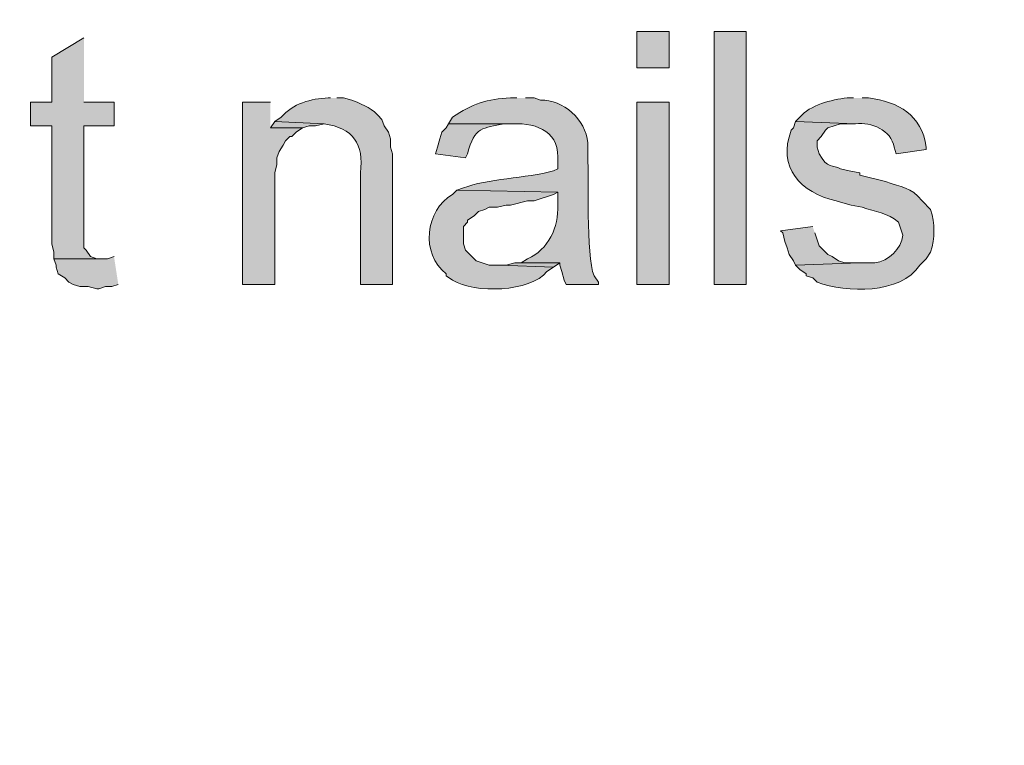
# Model space of a CAD drawing. Units: inches. Extents: x 7 to 205, y 5 to 291.
# Drawn here: x 27 to 37, y 67 to 74 of the extents above; entities that cross this region are included whole.
import ezdxf

# ---------------------------------------------------------------- set-up
doc = ezdxf.new("R2010")
doc.units = ezdxf.units.IN
doc.header["$MEASUREMENT"] = 0
doc.layers.add('Layer 1', color=7, linetype='Continuous')

msp = doc.modelspace()

# ---------------------------------------------------------------- hatches: boundary and pattern name
at = {"layer": 'Layer 1', "true_color": 0xffffff}
h = msp.add_hatch(color=7, dxfattribs=at)
h.dxf.hatch_style = 2
edge = h.paths.add_edge_path()
edge.add_spline(control_points=[(204.531, 5.1986), (204.531, 5.1986), (7.3421, 5.1986), (7.3421, 5.1986), (7.272, 5.1986), (7.2152, 5.2555), (7.2152, 5.3257), (7.2152, 5.3257), (7.2152, 290.864), (7.2152, 290.864), (7.2152, 290.9341), (7.272, 290.991), (7.3421, 290.991), (7.3421, 290.991), (204.531, 290.991), (204.531, 290.991), (204.6012, 290.991), (204.6581, 290.9341), (204.6581, 290.864), (204.6581, 290.864), (204.6581, 5.3257), (204.6581, 5.3257), (204.6581, 5.2555), (204.6012, 5.1986), (204.531, 5.1986)], knot_values=[0, 0, 0, 0, 1, 1, 1, 2, 2, 2, 3, 3, 3, 4, 4, 4, 5, 5, 5, 6, 6, 6, 7, 7, 7, 8, 8, 8, 8], degree=3, periodic=1)
h.paths.add_polyline_path([(7.4691, 5.4529), (204.4038, 5.4529), (204.4038, 290.7371), (7.4691, 290.7371)])
h = msp.add_hatch(color=7, dxfattribs=at)
h.dxf.hatch_style = 2
edge = h.paths.add_edge_path()
edge.add_spline(control_points=[(204.531, 32.6626), (204.531, 32.6626), (7.3421, 32.6626), (7.3421, 32.6626), (7.3363, 32.6626), (7.3317, 32.6674), (7.3317, 32.6733), (7.3317, 32.6733), (7.3317, 290.864), (7.3317, 290.864), (7.3317, 290.8699), (7.3363, 290.8746), (7.3421, 290.8746), (7.3421, 290.8746), (204.531, 290.8746), (204.531, 290.8746), (204.5368, 290.8746), (204.5417, 290.8699), (204.5417, 290.864), (204.5417, 290.864), (204.5417, 32.6733), (204.5417, 32.6733), (204.5417, 32.6674), (204.5368, 32.6626), (204.531, 32.6626)], knot_values=[0, 0, 0, 0, 1, 1, 1, 2, 2, 2, 3, 3, 3, 4, 4, 4, 5, 5, 5, 6, 6, 6, 7, 7, 7, 8, 8, 8, 8], degree=3, periodic=1)
h.paths.add_polyline_path([(7.3526, 32.6839), (204.5203, 32.6839), (204.5203, 290.8533), (7.3526, 290.8533)])
for points in [[(27.6648, 74.1962), (27.3473, 74.0057), (27.3473, 73.5612), (27.1357, 73.5612), (27.1357, 73.3284), (27.3473, 73.3284), (27.3473, 72.1642), (27.3685, 72.0796), (27.3685, 72.0161), (27.8342, 72.0161), (27.7918, 72.0161), (27.7283, 72.0372), (27.686, 72.1007), (27.6648, 72.1219), (27.6648, 73.3284), (27.9612, 73.3284), (27.9612, 73.5612), (27.6648, 73.5612)], [(29.5063, 73.5612), (29.2312, 73.5612), (29.2312, 71.7621), (29.5487, 71.7621), (29.5487, 72.8627), (29.5698, 72.9474), (29.5698, 73.0109), (29.591, 73.0744), (29.6333, 73.1379), (29.6545, 73.1802), (29.6968, 73.2226), (29.718, 73.2226), (29.7603, 73.2649), (29.8238, 73.3072), (29.5063, 73.3072)], [(29.5487, 73.3707), (29.5063, 73.3072), (29.8238, 73.3072), (29.8873, 73.3284), (29.9508, 73.3284), (30.0355, 73.3495)], [(34.8615, 72.3336), (34.544, 72.2912), (34.5652, 72.2701), (34.5863, 72.1854), (34.6075, 72.1219), (34.6287, 72.0584), (34.671, 71.9949), (34.6922, 71.9526), (35.3272, 71.9737), (35.179, 71.9737), (35.1155, 71.9949), (35.052, 72.0372), (35.0097, 72.0584), (34.925, 72.1431), (34.8827, 72.2701)], [(27.9612, 72.0372), (27.8977, 72.016), (27.3685, 72.016), (27.3897, 71.9526), (27.3897, 71.9314), (27.4108, 71.8679), (27.4743, 71.8256), (27.5167, 71.7832), (27.559, 71.762), (27.6225, 71.7409), (27.7072, 71.7409), (27.7918, 71.7197), (27.813, 71.7197), (27.8765, 71.7409), (27.94, 71.7409), (28.0035, 71.762)], [(31.9828, 71.9737), (31.9193, 71.9737), (31.8347, 71.9526), (31.7712, 71.9526), (32.3003, 71.9314), (32.3638, 71.9737)]]:
    msp.add_hatch(color=7, dxfattribs=at).paths.add_polyline_path(points)
h = msp.add_hatch(color=7, dxfattribs=at)
h.dxf.hatch_style = 2
h.paths.add_polyline_path([(33.1258, 73.8999), (33.4433, 73.8999), (33.4433, 74.2597), (33.1258, 74.2597)])
h = msp.add_hatch(color=7, dxfattribs=at)
h.dxf.hatch_style = 2
h.paths.add_polyline_path([(33.8878, 71.7621), (34.2053, 71.7621), (34.2053, 74.2597), (33.8878, 74.2597)])
h = msp.add_hatch(color=7, dxfattribs=at)
edge = h.paths.add_edge_path()
edge.add_spline(control_points=[(30.099, 73.6036), (30.099, 73.6036), (30.0778, 73.6036), (30.0778, 73.6036), (29.9071, 73.5979), (29.7268, 73.5485), (29.6122, 73.4131), (29.6122, 73.4131), (29.5487, 73.3707), (29.5487, 73.3707), (29.5487, 73.3707), (30.0355, 73.3496), (30.0355, 73.3496), (30.3251, 73.303), (30.4288, 73.1531), (30.3953, 72.8627), (30.3953, 72.8627), (30.3953, 71.7621), (30.3953, 71.7621), (30.3953, 71.7621), (30.7128, 71.7621), (30.7128, 71.7621), (30.7128, 71.7621), (30.7128, 73.0532), (30.7128, 73.0532), (30.7128, 73.0532), (30.6917, 73.1167), (30.6917, 73.1167), (30.6917, 73.1167), (30.6917, 73.2014), (30.6917, 73.2014), (30.6917, 73.2014), (30.6705, 73.2649), (30.6705, 73.2649), (30.6705, 73.2649), (30.6282, 73.3284), (30.6282, 73.3284), (30.6282, 73.3284), (30.607, 73.3919), (30.607, 73.3919), (30.4916, 73.5196), (30.4588, 73.5175), (30.3107, 73.5824), (30.3107, 73.5824), (30.226, 73.6036), (30.226, 73.6036), (30.226, 73.6036), (30.1625, 73.6036), (30.1625, 73.6036)], knot_values=[0, 0, 0, 0, 0.352778, 0.352778, 0.352778, 0.705556, 0.705556, 0.705556, 1.058333, 1.058333, 1.058333, 1.411111, 1.411111, 1.411111, 1.763889, 1.763889, 1.763889, 2.116667, 2.116667, 2.116667, 2.469444, 2.469444, 2.469444, 2.822222, 2.822222, 2.822222, 3.175, 3.175, 3.175, 3.527778, 3.527778, 3.527778, 3.880556, 3.880556, 3.880556, 4.233333, 4.233333, 4.233333, 4.586111, 4.586111, 4.586111, 4.938889, 4.938889, 4.938889, 5.291667, 5.291667, 5.291667, 5.644444, 5.644444, 5.644444, 5.644444], degree=3, periodic=0)
edge.add_line((30.1625, 73.6036), (30.099, 73.6036))
h = msp.add_hatch(color=7, dxfattribs=at)
edge = h.paths.add_edge_path()
edge.add_spline(control_points=[(31.9405, 73.6036), (31.9405, 73.6036), (31.877, 73.6036), (31.877, 73.6036), (31.6484, 73.5937), (31.4946, 73.5464), (31.3055, 73.4131), (31.3055, 73.4131), (31.2632, 73.3496), (31.2632, 73.3496), (31.2632, 73.3496), (31.8982, 73.3496), (31.8982, 73.3496), (32.1529, 73.357), (32.3705, 73.2631), (32.3427, 72.9686), (32.3427, 72.9686), (32.3427, 72.9051), (32.3427, 72.9051), (32.3427, 72.9051), (32.3003, 72.8839), (32.3003, 72.8839), (32.0354, 72.8095), (31.6389, 72.8045), (31.4113, 72.7146), (31.4113, 72.7146), (31.3478, 72.6934), (31.3478, 72.6934), (31.3478, 72.6934), (32.3427, 72.6722), (32.3427, 72.6722), (32.3427, 72.6722), (32.3427, 72.5452), (32.3427, 72.5452), (32.3571, 72.3321), (32.2506, 72.1028), (32.0463, 72.0161), (32.0463, 72.0161), (31.9828, 71.9737), (31.9828, 71.9737), (31.9828, 71.9737), (32.3638, 71.9737), (32.3638, 71.9737), (32.3638, 71.9737), (32.3638, 71.9526), (32.3638, 71.9526), (32.3638, 71.9526), (32.385, 71.8891), (32.385, 71.8891), (32.385, 71.8891), (32.4062, 71.8044), (32.4062, 71.8044), (32.4062, 71.8044), (32.4273, 71.7621), (32.4273, 71.7621), (32.4273, 71.7621), (32.7448, 71.7621), (32.7448, 71.7621), (32.7448, 71.7621), (32.7448, 71.7832), (32.7448, 71.7832), (32.7448, 71.7832), (32.7025, 71.8467), (32.7025, 71.8467), (32.6164, 72.046), (32.6566, 72.8546), (32.639, 73.0109), (32.639, 73.0109), (32.639, 73.1591), (32.639, 73.1591), (32.6228, 73.3958), (32.3963, 73.5859), (32.1733, 73.5824), (32.1733, 73.5824), (32.1098, 73.6036), (32.1098, 73.6036), (32.1098, 73.6036), (32.0252, 73.6036), (32.0252, 73.6036)], knot_values=[0, 0, 0, 0, 0.352778, 0.352778, 0.352778, 0.705556, 0.705556, 0.705556, 1.058333, 1.058333, 1.058333, 1.411111, 1.411111, 1.411111, 1.763889, 1.763889, 1.763889, 2.116667, 2.116667, 2.116667, 2.469444, 2.469444, 2.469444, 2.822222, 2.822222, 2.822222, 3.175, 3.175, 3.175, 3.527778, 3.527778, 3.527778, 3.880556, 3.880556, 3.880556, 4.233333, 4.233333, 4.233333, 4.586111, 4.586111, 4.586111, 4.938889, 4.938889, 4.938889, 5.291667, 5.291667, 5.291667, 5.644444, 5.644444, 5.644444, 5.997222, 5.997222, 5.997222, 6.35, 6.35, 6.35, 6.702778, 6.702778, 6.702778, 7.055556, 7.055556, 7.055556, 7.408333, 7.408333, 7.408333, 7.761111, 7.761111, 7.761111, 8.113889, 8.113889, 8.113889, 8.466667, 8.466667, 8.466667, 8.819444, 8.819444, 8.819444, 9.172222, 9.172222, 9.172222, 9.172222], degree=3, periodic=0)
edge.add_line((32.0252, 73.6036), (31.9405, 73.6036))
h = msp.add_hatch(color=7, dxfattribs=at)
h.dxf.hatch_style = 2
h.paths.add_polyline_path([(33.1258, 71.7621), (33.4433, 71.7621), (33.4433, 73.5612), (33.1258, 73.5612)])
h = msp.add_hatch(color=7, dxfattribs=at)
edge = h.paths.add_edge_path()
edge.add_spline(control_points=[(35.2637, 73.6036), (35.2637, 73.6036), (35.2002, 73.6036), (35.2002, 73.6036), (35.0453, 73.5884), (34.8347, 73.5337), (34.7345, 73.4131), (34.7345, 73.4131), (34.6922, 73.3707), (34.6922, 73.3707), (34.6922, 73.3707), (35.2848, 73.3496), (35.2848, 73.3496), (35.4411, 73.3637), (35.6355, 73.2906), (35.6658, 73.1167), (35.6658, 73.1167), (35.687, 73.0532), (35.687, 73.0532), (35.687, 73.0532), (35.9833, 73.0956), (35.9833, 73.0956), (35.9833, 73.0956), (35.9833, 73.1167), (35.9833, 73.1167), (35.9378, 73.4381), (35.7103, 73.5647), (35.4118, 73.6036), (35.4118, 73.6036), (35.3483, 73.6036), (35.3483, 73.6036)], knot_values=[0, 0, 0, 0, 0.352778, 0.352778, 0.352778, 0.705556, 0.705556, 0.705556, 1.058333, 1.058333, 1.058333, 1.411111, 1.411111, 1.411111, 1.763889, 1.763889, 1.763889, 2.116667, 2.116667, 2.116667, 2.469444, 2.469444, 2.469444, 2.822222, 2.822222, 2.822222, 3.175, 3.175, 3.175, 3.527778, 3.527778, 3.527778, 3.527778], degree=3, periodic=0)
edge.add_line((35.3483, 73.6036), (35.2637, 73.6036))
h = msp.add_hatch(color=7, dxfattribs=at)
edge = h.paths.add_edge_path()
edge.add_spline(control_points=[(31.2632, 73.3496), (31.2632, 73.3496), (31.242, 73.3072), (31.242, 73.3072), (31.242, 73.3072), (31.1997, 73.2649), (31.1997, 73.2649), (31.1997, 73.2649), (31.1785, 73.2014), (31.1785, 73.2014), (31.1785, 73.2014), (31.1573, 73.1167), (31.1573, 73.1167), (31.1573, 73.1167), (31.1362, 73.0532), (31.1362, 73.0532), (31.1362, 73.0532), (31.4325, 73.0109), (31.4325, 73.0109), (31.4325, 73.0109), (31.4537, 73.0532), (31.4537, 73.0532), (31.5196, 73.3224), (31.6075, 73.3044), (31.8135, 73.3496), (31.8135, 73.3496), (31.8982, 73.3496), (31.8982, 73.3496)], knot_values=[0, 0, 0, 0, 0.352778, 0.352778, 0.352778, 0.705556, 0.705556, 0.705556, 1.058333, 1.058333, 1.058333, 1.411111, 1.411111, 1.411111, 1.763889, 1.763889, 1.763889, 2.116667, 2.116667, 2.116667, 2.469444, 2.469444, 2.469444, 2.822222, 2.822222, 2.822222, 3.175, 3.175, 3.175, 3.175], degree=3, periodic=0)
edge.add_line((31.8982, 73.3496), (31.2632, 73.3496))
h = msp.add_hatch(color=7, dxfattribs=at)
edge = h.paths.add_edge_path()
edge.add_spline(control_points=[(34.6922, 73.3707), (34.6922, 73.3707), (34.671, 73.3072), (34.671, 73.3072), (34.671, 73.3072), (34.6498, 73.2861), (34.6498, 73.2861), (34.5091, 72.9153), (34.7405, 72.6676), (35.0943, 72.5876), (35.0943, 72.5876), (35.1578, 72.5664), (35.1578, 72.5664), (35.1578, 72.5664), (35.2425, 72.5452), (35.2425, 72.5452), (35.2425, 72.5452), (35.3483, 72.5241), (35.3483, 72.5241), (35.4799, 72.4764), (35.6006, 72.4743), (35.7082, 72.3759), (35.7082, 72.3759), (35.7505, 72.2489), (35.7505, 72.2489), (35.7385, 72.1088), (35.6094, 71.9959), (35.4753, 71.9737), (35.4753, 71.9737), (35.3272, 71.9737), (35.3272, 71.9737), (35.3272, 71.9737), (34.6922, 71.9526), (34.6922, 71.9526), (34.6922, 71.9526), (34.7345, 71.9102), (34.7345, 71.9102), (34.7345, 71.9102), (34.798, 71.8679), (34.798, 71.8679), (34.798, 71.8679), (34.798, 71.8467), (34.798, 71.8467), (34.798, 71.8467), (34.8615, 71.8256), (34.8615, 71.8256), (34.8615, 71.8256), (34.9038, 71.7832), (34.9038, 71.7832), (35.1966, 71.6816), (35.7283, 71.6597), (35.9198, 71.9526), (35.9198, 71.9526), (35.9833, 72.016), (35.9833, 72.016), (35.9833, 72.016), (36.0257, 72.0796), (36.0257, 72.0796), (36.0687, 72.2193), (36.0687, 72.3632), (36.0257, 72.5029), (36.0257, 72.5029), (35.941, 72.5876), (35.941, 72.5876), (35.8295, 72.7304), (35.7364, 72.7149), (35.5812, 72.7781), (35.5812, 72.7781), (35.3272, 72.8416), (35.3272, 72.8416), (35.3272, 72.8416), (35.3272, 72.8627), (35.3272, 72.8627), (35.3272, 72.8627), (35.2213, 72.8839), (35.2213, 72.8839), (35.2213, 72.8839), (35.1367, 72.9051), (35.1367, 72.9051), (35.0605, 72.9481), (35.0047, 72.8987), (34.925, 73.0532), (34.925, 73.0532), (34.9038, 73.1167), (34.9038, 73.1167), (34.9038, 73.1167), (34.9038, 73.1802), (34.9038, 73.1802), (34.9038, 73.1802), (34.9462, 73.2225), (34.9462, 73.2225), (34.9462, 73.2225), (34.9885, 73.2861), (34.9885, 73.2861), (34.9885, 73.2861), (35.0097, 73.3072), (35.0097, 73.3072), (35.0097, 73.3072), (35.1367, 73.3495), (35.1367, 73.3495), (35.1367, 73.3495), (35.2848, 73.3495), (35.2848, 73.3495)], knot_values=[0, 0, 0, 0, 0.352778, 0.352778, 0.352778, 0.705556, 0.705556, 0.705556, 1.058333, 1.058333, 1.058333, 1.411111, 1.411111, 1.411111, 1.763889, 1.763889, 1.763889, 2.116667, 2.116667, 2.116667, 2.469444, 2.469444, 2.469444, 2.822222, 2.822222, 2.822222, 3.175, 3.175, 3.175, 3.527778, 3.527778, 3.527778, 3.880556, 3.880556, 3.880556, 4.233333, 4.233333, 4.233333, 4.586111, 4.586111, 4.586111, 4.938889, 4.938889, 4.938889, 5.291667, 5.291667, 5.291667, 5.644444, 5.644444, 5.644444, 5.997222, 5.997222, 5.997222, 6.35, 6.35, 6.35, 6.702778, 6.702778, 6.702778, 7.055556, 7.055556, 7.055556, 7.408333, 7.408333, 7.408333, 7.761111, 7.761111, 7.761111, 8.113889, 8.113889, 8.113889, 8.466667, 8.466667, 8.466667, 8.819444, 8.819444, 8.819444, 9.172222, 9.172222, 9.172222, 9.525, 9.525, 9.525, 9.877778, 9.877778, 9.877778, 10.230556, 10.230556, 10.230556, 10.583333, 10.583333, 10.583333, 10.936111, 10.936111, 10.936111, 11.288889, 11.288889, 11.288889, 11.641667, 11.641667, 11.641667, 11.994444, 11.994444, 11.994444, 11.994444], degree=3, periodic=0)
edge.add_line((35.2848, 73.3495), (34.6922, 73.3707))
h = msp.add_hatch(color=7, dxfattribs=at)
edge = h.paths.add_edge_path()
edge.add_spline(control_points=[(31.3478, 72.6934), (31.3478, 72.6934), (31.3055, 72.6511), (31.3055, 72.6511), (31.0324, 72.4983), (30.988, 72.0605), (31.242, 71.8679), (31.242, 71.8679), (31.242, 71.8467), (31.242, 71.8467), (31.242, 71.8467), (31.3055, 71.8044), (31.3055, 71.8044), (31.5207, 71.6679), (32.0731, 71.6869), (32.2368, 71.889), (32.2368, 71.889), (32.3003, 71.9314), (32.3003, 71.9314), (32.3003, 71.9314), (31.7712, 71.9526), (31.7712, 71.9526), (31.7712, 71.9526), (31.6653, 71.9526), (31.6653, 71.9526), (31.6653, 71.9526), (31.5383, 71.9949), (31.5383, 71.9949), (31.5383, 71.9949), (31.4325, 72.1007), (31.4325, 72.1007), (31.4325, 72.1007), (31.4113, 72.1642), (31.4113, 72.1642), (31.4113, 72.1642), (31.4113, 72.3336), (31.4113, 72.3336), (31.4113, 72.3336), (31.4537, 72.3759), (31.4537, 72.3759), (31.4537, 72.3759), (31.4537, 72.3971), (31.4537, 72.3971), (31.4537, 72.3971), (31.5172, 72.4394), (31.5172, 72.4394), (31.5172, 72.4394), (31.5595, 72.4817), (31.5595, 72.4817), (31.5595, 72.4817), (31.623, 72.5029), (31.623, 72.5029), (31.623, 72.5029), (31.6653, 72.5241), (31.6653, 72.5241), (31.6653, 72.5241), (31.75, 72.5241), (31.75, 72.5241), (31.75, 72.5241), (31.8347, 72.5452), (31.8347, 72.5452), (31.8347, 72.5452), (31.877, 72.5452), (31.877, 72.5452), (31.877, 72.5452), (32.0463, 72.5876), (32.0463, 72.5876), (32.0463, 72.5876), (32.1098, 72.5876), (32.1098, 72.5876), (32.1098, 72.5876), (32.3003, 72.6511), (32.3003, 72.6511), (32.3003, 72.6511), (32.3427, 72.6722), (32.3427, 72.6722)], knot_values=[0, 0, 0, 0, 0.352778, 0.352778, 0.352778, 0.705556, 0.705556, 0.705556, 1.058333, 1.058333, 1.058333, 1.411111, 1.411111, 1.411111, 1.763889, 1.763889, 1.763889, 2.116667, 2.116667, 2.116667, 2.469444, 2.469444, 2.469444, 2.822222, 2.822222, 2.822222, 3.175, 3.175, 3.175, 3.527778, 3.527778, 3.527778, 3.880556, 3.880556, 3.880556, 4.233333, 4.233333, 4.233333, 4.586111, 4.586111, 4.586111, 4.938889, 4.938889, 4.938889, 5.291667, 5.291667, 5.291667, 5.644444, 5.644444, 5.644444, 5.997222, 5.997222, 5.997222, 6.35, 6.35, 6.35, 6.702778, 6.702778, 6.702778, 7.055556, 7.055556, 7.055556, 7.408333, 7.408333, 7.408333, 7.761111, 7.761111, 7.761111, 8.113889, 8.113889, 8.113889, 8.466667, 8.466667, 8.466667, 8.819444, 8.819444, 8.819444, 8.819444], degree=3, periodic=0)
edge.add_line((32.3427, 72.6722), (31.3478, 72.6934))

# ---------------------------------------------------------------- linework, layer by layer
at = {"layer": 'Layer 1', "lineweight": 0}
for points in [[(27.6648, 74.1962), (27.3473, 74.0057), (27.3473, 73.5612), (27.1357, 73.5612), (27.1357, 73.3284), (27.3473, 73.3284), (27.3473, 72.1642), (27.3685, 72.0796), (27.3685, 72.0161), (27.8342, 72.0161), (27.7918, 72.0161), (27.7283, 72.0372), (27.686, 72.1007), (27.6648, 72.1219), (27.6648, 73.3284), (27.9612, 73.3284), (27.9612, 73.5612), (27.6648, 73.5612)], [(33.1258, 73.8999), (33.4433, 73.8999), (33.4433, 74.2597), (33.1258, 74.2597), (33.1258, 73.8999)], [(33.8878, 71.7621), (34.2053, 71.7621), (34.2053, 74.2597), (33.8878, 74.2597), (33.8878, 71.7621)], [(29.5063, 73.5612), (29.2312, 73.5612), (29.2312, 71.7621), (29.5487, 71.7621), (29.5487, 72.8627), (29.5698, 72.9474), (29.5698, 73.0109), (29.591, 73.0744), (29.6333, 73.1379), (29.6545, 73.1802), (29.6968, 73.2226), (29.718, 73.2226), (29.7603, 73.2649), (29.8238, 73.3072), (29.5063, 73.3072)], [(33.1258, 71.7621), (33.4433, 71.7621), (33.4433, 73.5612), (33.1258, 73.5612), (33.1258, 71.7621)], [(29.5487, 73.3707), (29.5063, 73.3072), (29.8238, 73.3072), (29.8873, 73.3284), (29.9508, 73.3284), (30.0355, 73.3495)], [(34.8615, 72.3336), (34.544, 72.2912), (34.5652, 72.2701), (34.5863, 72.1854), (34.6075, 72.1219), (34.6287, 72.0584), (34.671, 71.9949), (34.6922, 71.9526), (35.3272, 71.9737), (35.179, 71.9737), (35.1155, 71.9949), (35.052, 72.0372), (35.0097, 72.0584), (34.925, 72.1431), (34.8827, 72.2701)], [(27.9612, 72.0372), (27.8977, 72.016), (27.3685, 72.016), (27.3897, 71.9526), (27.3897, 71.9314), (27.4108, 71.8679), (27.4743, 71.8256), (27.5167, 71.7832), (27.559, 71.762), (27.6225, 71.7409), (27.7072, 71.7409), (27.7918, 71.7197), (27.813, 71.7197), (27.8765, 71.7409), (27.94, 71.7409), (28.0035, 71.762)], [(31.9828, 71.9737), (31.9193, 71.9737), (31.8347, 71.9526), (31.7712, 71.9526), (32.3003, 71.9314), (32.3638, 71.9737)]]:
    msp.add_lwpolyline(points, dxfattribs=at)
for points, knots in [([(204.531, 5.1986), (204.531, 5.1986), (7.3421, 5.1986), (7.3421, 5.1986), (7.272, 5.1986), (7.2152, 5.2555), (7.2152, 5.3257), (7.2152, 5.3257), (7.2152, 290.864), (7.2152, 290.864), (7.2152, 290.9341), (7.272, 290.991), (7.3421, 290.991), (7.3421, 290.991), (204.531, 290.991), (204.531, 290.991), (204.6012, 290.991), (204.6581, 290.9341), (204.6581, 290.864), (204.6581, 290.864), (204.6581, 5.3257), (204.6581, 5.3257), (204.6581, 5.2555), (204.6012, 5.1986), (204.531, 5.1986)], [0, 0, 0, 0, 1, 1, 1, 2, 2, 2, 3, 3, 3, 4, 4, 4, 5, 5, 5, 6, 6, 6, 7, 7, 7, 8, 8, 8, 8]), ([(204.531, 32.6626), (204.531, 32.6626), (7.3421, 32.6626), (7.3421, 32.6626), (7.3363, 32.6626), (7.3317, 32.6674), (7.3317, 32.6733), (7.3317, 32.6733), (7.3317, 290.864), (7.3317, 290.864), (7.3317, 290.8699), (7.3363, 290.8746), (7.3421, 290.8746), (7.3421, 290.8746), (204.531, 290.8746), (204.531, 290.8746), (204.5368, 290.8746), (204.5417, 290.8699), (204.5417, 290.864), (204.5417, 290.864), (204.5417, 32.6733), (204.5417, 32.6733), (204.5417, 32.6674), (204.5368, 32.6626), (204.531, 32.6626)], [0, 0, 0, 0, 1, 1, 1, 2, 2, 2, 3, 3, 3, 4, 4, 4, 5, 5, 5, 6, 6, 6, 7, 7, 7, 8, 8, 8, 8]), ([(30.099, 73.6036), (30.099, 73.6036), (30.0778, 73.6036), (30.0778, 73.6036), (29.9071, 73.5979), (29.7268, 73.5485), (29.6122, 73.4131), (29.6122, 73.4131), (29.5487, 73.3707), (29.5487, 73.3707), (29.5487, 73.3707), (30.0355, 73.3496), (30.0355, 73.3496), (30.3251, 73.303), (30.4288, 73.1531), (30.3953, 72.8627), (30.3953, 72.8627), (30.3953, 71.7621), (30.3953, 71.7621), (30.3953, 71.7621), (30.7128, 71.7621), (30.7128, 71.7621), (30.7128, 71.7621), (30.7128, 73.0532), (30.7128, 73.0532), (30.7128, 73.0532), (30.6917, 73.1167), (30.6917, 73.1167), (30.6917, 73.1167), (30.6917, 73.2014), (30.6917, 73.2014), (30.6917, 73.2014), (30.6705, 73.2649), (30.6705, 73.2649), (30.6705, 73.2649), (30.6282, 73.3284), (30.6282, 73.3284), (30.6282, 73.3284), (30.607, 73.3919), (30.607, 73.3919), (30.4916, 73.5196), (30.4588, 73.5175), (30.3107, 73.5824), (30.3107, 73.5824), (30.226, 73.6036), (30.226, 73.6036), (30.226, 73.6036), (30.1625, 73.6036), (30.1625, 73.6036)], [0, 0, 0, 0, 1, 1, 1, 2, 2, 2, 3, 3, 3, 4, 4, 4, 5, 5, 5, 6, 6, 6, 7, 7, 7, 8, 8, 8, 9, 9, 9, 10, 10, 10, 11, 11, 11, 12, 12, 12, 13, 13, 13, 14, 14, 14, 15, 15, 15, 16, 16, 16, 16]), ([(31.9405, 73.6036), (31.9405, 73.6036), (31.877, 73.6036), (31.877, 73.6036), (31.6484, 73.5937), (31.4946, 73.5464), (31.3055, 73.4131), (31.3055, 73.4131), (31.2632, 73.3496), (31.2632, 73.3496), (31.2632, 73.3496), (31.8982, 73.3496), (31.8982, 73.3496), (32.1529, 73.357), (32.3705, 73.2631), (32.3427, 72.9686), (32.3427, 72.9686), (32.3427, 72.9051), (32.3427, 72.9051), (32.3427, 72.9051), (32.3003, 72.8839), (32.3003, 72.8839), (32.0354, 72.8095), (31.6389, 72.8045), (31.4113, 72.7146), (31.4113, 72.7146), (31.3478, 72.6934), (31.3478, 72.6934), (31.3478, 72.6934), (32.3427, 72.6722), (32.3427, 72.6722), (32.3427, 72.6722), (32.3427, 72.5452), (32.3427, 72.5452), (32.3571, 72.3321), (32.2506, 72.1028), (32.0463, 72.0161), (32.0463, 72.0161), (31.9828, 71.9737), (31.9828, 71.9737), (31.9828, 71.9737), (32.3638, 71.9737), (32.3638, 71.9737), (32.3638, 71.9737), (32.3638, 71.9526), (32.3638, 71.9526), (32.3638, 71.9526), (32.385, 71.8891), (32.385, 71.8891), (32.385, 71.8891), (32.4062, 71.8044), (32.4062, 71.8044), (32.4062, 71.8044), (32.4273, 71.7621), (32.4273, 71.7621), (32.4273, 71.7621), (32.7448, 71.7621), (32.7448, 71.7621), (32.7448, 71.7621), (32.7448, 71.7832), (32.7448, 71.7832), (32.7448, 71.7832), (32.7025, 71.8467), (32.7025, 71.8467), (32.6164, 72.046), (32.6566, 72.8546), (32.639, 73.0109), (32.639, 73.0109), (32.639, 73.1591), (32.639, 73.1591), (32.6228, 73.3958), (32.3963, 73.5859), (32.1733, 73.5824), (32.1733, 73.5824), (32.1098, 73.6036), (32.1098, 73.6036), (32.1098, 73.6036), (32.0252, 73.6036), (32.0252, 73.6036)], [0, 0, 0, 0, 1, 1, 1, 2, 2, 2, 3, 3, 3, 4, 4, 4, 5, 5, 5, 6, 6, 6, 7, 7, 7, 8, 8, 8, 9, 9, 9, 10, 10, 10, 11, 11, 11, 12, 12, 12, 13, 13, 13, 14, 14, 14, 15, 15, 15, 16, 16, 16, 17, 17, 17, 18, 18, 18, 19, 19, 19, 20, 20, 20, 21, 21, 21, 22, 22, 22, 23, 23, 23, 24, 24, 24, 25, 25, 25, 26, 26, 26, 26]), ([(35.2637, 73.6036), (35.2637, 73.6036), (35.2002, 73.6036), (35.2002, 73.6036), (35.0453, 73.5884), (34.8347, 73.5337), (34.7345, 73.4131), (34.7345, 73.4131), (34.6922, 73.3707), (34.6922, 73.3707), (34.6922, 73.3707), (35.2848, 73.3496), (35.2848, 73.3496), (35.4411, 73.3637), (35.6355, 73.2906), (35.6658, 73.1167), (35.6658, 73.1167), (35.687, 73.0532), (35.687, 73.0532), (35.687, 73.0532), (35.9833, 73.0956), (35.9833, 73.0956), (35.9833, 73.0956), (35.9833, 73.1167), (35.9833, 73.1167), (35.9378, 73.4381), (35.7103, 73.5647), (35.4118, 73.6036), (35.4118, 73.6036), (35.3483, 73.6036), (35.3483, 73.6036)], [0, 0, 0, 0, 1, 1, 1, 2, 2, 2, 3, 3, 3, 4, 4, 4, 5, 5, 5, 6, 6, 6, 7, 7, 7, 8, 8, 8, 9, 9, 9, 10, 10, 10, 10]), ([(31.2632, 73.3496), (31.2632, 73.3496), (31.242, 73.3072), (31.242, 73.3072), (31.242, 73.3072), (31.1997, 73.2649), (31.1997, 73.2649), (31.1997, 73.2649), (31.1785, 73.2014), (31.1785, 73.2014), (31.1785, 73.2014), (31.1573, 73.1167), (31.1573, 73.1167), (31.1573, 73.1167), (31.1362, 73.0532), (31.1362, 73.0532), (31.1362, 73.0532), (31.4325, 73.0109), (31.4325, 73.0109), (31.4325, 73.0109), (31.4537, 73.0532), (31.4537, 73.0532), (31.5196, 73.3224), (31.6075, 73.3044), (31.8135, 73.3496), (31.8135, 73.3496), (31.8982, 73.3496), (31.8982, 73.3496)], [0, 0, 0, 0, 1, 1, 1, 2, 2, 2, 3, 3, 3, 4, 4, 4, 5, 5, 5, 6, 6, 6, 7, 7, 7, 8, 8, 8, 9, 9, 9, 9]), ([(34.6922, 73.3707), (34.6922, 73.3707), (34.671, 73.3072), (34.671, 73.3072), (34.671, 73.3072), (34.6498, 73.2861), (34.6498, 73.2861), (34.5091, 72.9153), (34.7405, 72.6676), (35.0943, 72.5876), (35.0943, 72.5876), (35.1578, 72.5664), (35.1578, 72.5664), (35.1578, 72.5664), (35.2425, 72.5452), (35.2425, 72.5452), (35.2425, 72.5452), (35.3483, 72.5241), (35.3483, 72.5241), (35.4799, 72.4764), (35.6006, 72.4743), (35.7082, 72.3759), (35.7082, 72.3759), (35.7505, 72.2489), (35.7505, 72.2489), (35.7385, 72.1088), (35.6094, 71.9959), (35.4753, 71.9737), (35.4753, 71.9737), (35.3272, 71.9737), (35.3272, 71.9737), (35.3272, 71.9737), (34.6922, 71.9526), (34.6922, 71.9526), (34.6922, 71.9526), (34.7345, 71.9102), (34.7345, 71.9102), (34.7345, 71.9102), (34.798, 71.8679), (34.798, 71.8679), (34.798, 71.8679), (34.798, 71.8467), (34.798, 71.8467), (34.798, 71.8467), (34.8615, 71.8256), (34.8615, 71.8256), (34.8615, 71.8256), (34.9038, 71.7832), (34.9038, 71.7832), (35.1966, 71.6816), (35.7283, 71.6597), (35.9198, 71.9526), (35.9198, 71.9526), (35.9833, 72.016), (35.9833, 72.016), (35.9833, 72.016), (36.0257, 72.0796), (36.0257, 72.0796), (36.0687, 72.2193), (36.0687, 72.3632), (36.0257, 72.5029), (36.0257, 72.5029), (35.941, 72.5876), (35.941, 72.5876), (35.8295, 72.7304), (35.7364, 72.7149), (35.5812, 72.7781), (35.5812, 72.7781), (35.3272, 72.8416), (35.3272, 72.8416), (35.3272, 72.8416), (35.3272, 72.8627), (35.3272, 72.8627), (35.3272, 72.8627), (35.2213, 72.8839), (35.2213, 72.8839), (35.2213, 72.8839), (35.1367, 72.9051), (35.1367, 72.9051), (35.0605, 72.9481), (35.0047, 72.8987), (34.925, 73.0532), (34.925, 73.0532), (34.9038, 73.1167), (34.9038, 73.1167), (34.9038, 73.1167), (34.9038, 73.1802), (34.9038, 73.1802), (34.9038, 73.1802), (34.9462, 73.2225), (34.9462, 73.2225), (34.9462, 73.2225), (34.9885, 73.2861), (34.9885, 73.2861), (34.9885, 73.2861), (35.0097, 73.3072), (35.0097, 73.3072), (35.0097, 73.3072), (35.1367, 73.3495), (35.1367, 73.3495), (35.1367, 73.3495), (35.2848, 73.3495), (35.2848, 73.3495)], [0, 0, 0, 0, 1, 1, 1, 2, 2, 2, 3, 3, 3, 4, 4, 4, 5, 5, 5, 6, 6, 6, 7, 7, 7, 8, 8, 8, 9, 9, 9, 10, 10, 10, 11, 11, 11, 12, 12, 12, 13, 13, 13, 14, 14, 14, 15, 15, 15, 16, 16, 16, 17, 17, 17, 18, 18, 18, 19, 19, 19, 20, 20, 20, 21, 21, 21, 22, 22, 22, 23, 23, 23, 24, 24, 24, 25, 25, 25, 26, 26, 26, 27, 27, 27, 28, 28, 28, 29, 29, 29, 30, 30, 30, 31, 31, 31, 32, 32, 32, 33, 33, 33, 34, 34, 34, 34]), ([(31.3478, 72.6934), (31.3478, 72.6934), (31.3055, 72.6511), (31.3055, 72.6511), (31.0324, 72.4983), (30.988, 72.0605), (31.242, 71.8679), (31.242, 71.8679), (31.242, 71.8467), (31.242, 71.8467), (31.242, 71.8467), (31.3055, 71.8044), (31.3055, 71.8044), (31.5207, 71.6679), (32.0731, 71.6869), (32.2368, 71.889), (32.2368, 71.889), (32.3003, 71.9314), (32.3003, 71.9314), (32.3003, 71.9314), (31.7712, 71.9526), (31.7712, 71.9526), (31.7712, 71.9526), (31.6653, 71.9526), (31.6653, 71.9526), (31.6653, 71.9526), (31.5383, 71.9949), (31.5383, 71.9949), (31.5383, 71.9949), (31.4325, 72.1007), (31.4325, 72.1007), (31.4325, 72.1007), (31.4113, 72.1642), (31.4113, 72.1642), (31.4113, 72.1642), (31.4113, 72.3336), (31.4113, 72.3336), (31.4113, 72.3336), (31.4537, 72.3759), (31.4537, 72.3759), (31.4537, 72.3759), (31.4537, 72.3971), (31.4537, 72.3971), (31.4537, 72.3971), (31.5172, 72.4394), (31.5172, 72.4394), (31.5172, 72.4394), (31.5595, 72.4817), (31.5595, 72.4817), (31.5595, 72.4817), (31.623, 72.5029), (31.623, 72.5029), (31.623, 72.5029), (31.6653, 72.5241), (31.6653, 72.5241), (31.6653, 72.5241), (31.75, 72.5241), (31.75, 72.5241), (31.75, 72.5241), (31.8347, 72.5452), (31.8347, 72.5452), (31.8347, 72.5452), (31.877, 72.5452), (31.877, 72.5452), (31.877, 72.5452), (32.0463, 72.5876), (32.0463, 72.5876), (32.0463, 72.5876), (32.1098, 72.5876), (32.1098, 72.5876), (32.1098, 72.5876), (32.3003, 72.6511), (32.3003, 72.6511), (32.3003, 72.6511), (32.3427, 72.6722), (32.3427, 72.6722)], [0, 0, 0, 0, 1, 1, 1, 2, 2, 2, 3, 3, 3, 4, 4, 4, 5, 5, 5, 6, 6, 6, 7, 7, 7, 8, 8, 8, 9, 9, 9, 10, 10, 10, 11, 11, 11, 12, 12, 12, 13, 13, 13, 14, 14, 14, 15, 15, 15, 16, 16, 16, 17, 17, 17, 18, 18, 18, 19, 19, 19, 20, 20, 20, 21, 21, 21, 22, 22, 22, 23, 23, 23, 24, 24, 24, 25, 25, 25, 25])]:
    msp.add_open_spline(points, degree=3, knots=knots, dxfattribs=at)

doc.saveas('drawing.dxf')
